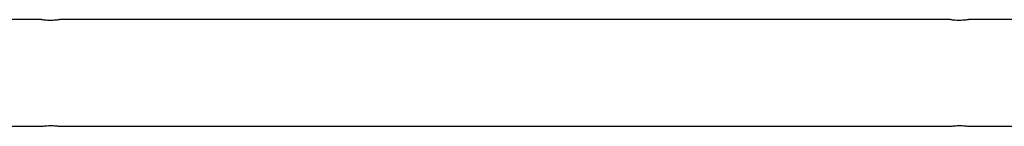
# Model space of a CAD drawing. Units: millimetres. Extents: x 42389 to 56360, y 21321 to 33754.
# Drawn here: x 48203 to 48907, y 33413 to 33490 of the extents above; entities that cross this region are included whole.
import ezdxf

# ---------------------------------------------------------------- set-up
doc = ezdxf.new("R2010")
doc.units = ezdxf.units.MM
doc.header["$LTSCALE"] = 50
doc.layers.add('TIPTAP', color=6, linetype='Continuous')
doc.layers.add('TIPTAP_DIM', color=9, linetype='Continuous')

# ---------------------------------------------------------------- blocks, each defined once
blk = doc.blocks.new('K001L_front')
at = {"layer": 'TIPTAP'}
for p, q in [((-331.42, 1980.2), (-996.54, 1980.2)), ((318.58, 1980.2), (-318.51, 1980.2)), ((996.6, 1980.2), (331.49, 1980.2)), ((-984.23, 1903.8), (-331.49, 1903.8)), ((-318.58, 1903.8), (318.51, 1903.8)), ((331.42, 1903.8), (984.23, 1903.8))]:
    blk.add_line(p, q, dxfattribs=at)
for points, knots in [([(-325, 1979.64), (-325.72, 1979.65), (-327.17, 1979.68), (-329.11, 1979.85), (-330.57, 1980.05), (-331.42, 1980.18), (-331.42, 1980.18), (-331.42, 1980.18)], [0, 0, 0, 0, 0.212719, 0.425358, 0.639943, 0.855839, 1, 1, 1, 1]), ([(-318.51, 1980.2), (-318.57, 1980.19), (-318.7, 1980.16), (-319.76, 1980), (-321.37, 1979.8), (-323.22, 1979.66), (-324.48, 1979.65), (-325, 1979.64)], [0, 0, 0, 0, 0.204297, 0.416075, 0.630399, 0.846202, 1, 1, 1, 1]), ([(325, 1979.64), (324.28, 1979.65), (322.83, 1979.68), (320.89, 1979.85), (319.43, 1980.05), (318.58, 1980.18), (318.58, 1980.18), (318.58, 1980.18)], [0, 0, 0, 0, 0.212716, 0.425356, 0.639944, 0.855839, 1, 1, 1, 1]), ([(331.49, 1980.2), (331.43, 1980.19), (331.3, 1980.16), (330.24, 1980), (328.63, 1979.8), (326.78, 1979.66), (325.52, 1979.65), (325, 1979.64)], [0, 0, 0, 0, 0.204297, 0.416073, 0.630396, 0.8462, 1, 1, 1, 1]), ([(-331.49, 1903.8), (-331.43, 1903.81), (-331.3, 1903.83), (-330.24, 1904), (-328.63, 1904.19), (-326.78, 1904.33), (-325.52, 1904.35), (-325, 1904.36)], [0, 0, 0, 0, 0.204297, 0.416073, 0.630396, 0.8462, 1, 1, 1, 1]), ([(-325, 1904.36), (-324.28, 1904.34), (-322.83, 1904.32), (-320.89, 1904.14), (-319.43, 1903.95), (-318.58, 1903.81), (-318.58, 1903.81), (-318.58, 1903.81)], [0, 0, 0, 0, 0.212716, 0.425356, 0.639944, 0.855839, 1, 1, 1, 1]), ([(318.51, 1903.8), (318.57, 1903.81), (318.7, 1903.83), (319.76, 1904), (321.37, 1904.19), (323.22, 1904.33), (324.48, 1904.35), (325, 1904.36)], [0, 0, 0, 0, 0.204297, 0.416075, 0.630399, 0.846202, 1, 1, 1, 1]), ([(325, 1904.36), (325.72, 1904.34), (327.17, 1904.32), (329.11, 1904.14), (330.57, 1903.95), (331.42, 1903.81), (331.42, 1903.81), (331.42, 1903.81)], [0, 0, 0, 0, 0.212719, 0.425358, 0.639943, 0.855839, 1, 1, 1, 1])]:
    blk.add_open_spline(points, degree=3, knots=knots, dxfattribs=at)

msp = doc.modelspace()

# ---------------------------------------------------------------- block references
at = {"layer": 'TIPTAP_DIM'}
msp.add_blockref('K001L_front', (48549.95, 31509.35), dxfattribs=at)

doc.saveas('drawing.dxf')
